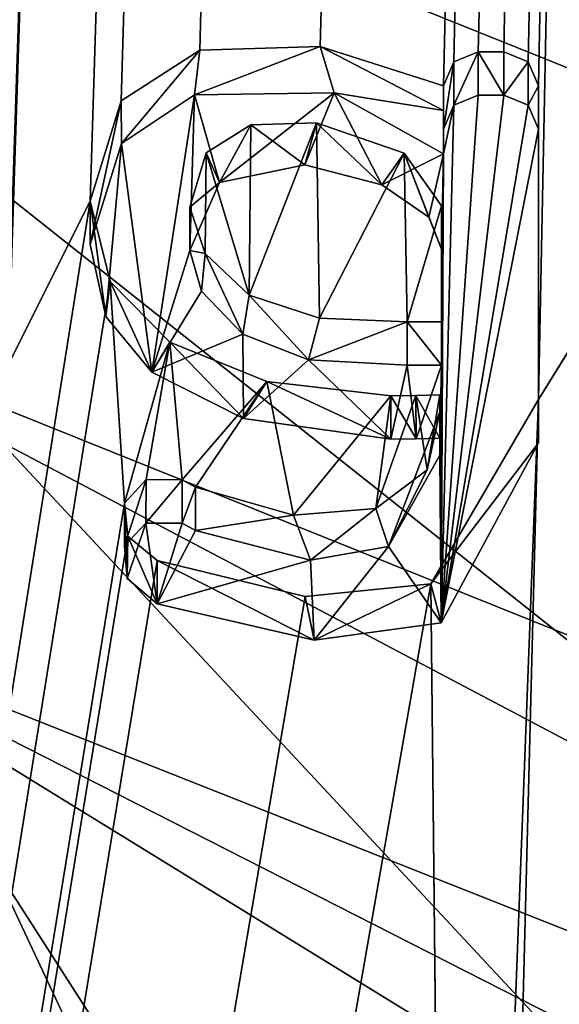
# Model space of a CAD drawing. Units: millimetres. Extents: x -204 to 157, y -519 to 10.
# Drawn here: x -6 to -4, y -371 to -368 of the extents above; entities that cross this region are included whole.
import ezdxf

# ---------------------------------------------------------------- set-up
doc = ezdxf.new("R2010")
doc.units = ezdxf.units.MM
doc.header["$LTSCALE"] = 65.185185
for name, color, linetype in [('1036', 7, 'CONTINUOUS'), ('1037', 7, 'CONTINUOUS'), ('1041', 7, 'CONTINUOUS'), ('1045', 7, 'CONTINUOUS'), ('1047', 7, 'CONTINUOUS'), ('1060', 7, 'CONTINUOUS'), ('1113', 7, 'CONTINUOUS'), ('1126', 7, 'CONTINUOUS'), ('1127', 7, 'CONTINUOUS'), ('1128', 7, 'CONTINUOUS'), ('1129', 7, 'CONTINUOUS'), ('1130', 7, 'CONTINUOUS'), ('1131', 7, 'CONTINUOUS'), ('1132', 7, 'CONTINUOUS'), ('1133', 7, 'CONTINUOUS'), ('1134', 7, 'CONTINUOUS'), ('1135', 7, 'CONTINUOUS'), ('1136', 7, 'CONTINUOUS'), ('1137', 7, 'CONTINUOUS'), ('1138', 7, 'CONTINUOUS'), ('1139', 7, 'CONTINUOUS'), ('1140', 7, 'CONTINUOUS'), ('1141', 7, 'CONTINUOUS'), ('1142', 7, 'CONTINUOUS'), ('1278', 7, 'CONTINUOUS'), ('1279', 7, 'CONTINUOUS'), ('4', 7, 'CONTINUOUS')]:
    doc.layers.add(name, color=color, linetype=linetype)

msp = doc.modelspace()

# ---------------------------------------------------------------- linework, layer by layer
at = {"layer": '1036', "color": 250, "linetype": 'Continuous', "true_color": 0x333333}
for points in [[(0, -373.6704, 1065.6513), (-6.2962, -369.794, 1066.1436), (-7.7708, -370.1154, 1064.7649), (0, -373.6704, 1065.6513)], [(0, -373.6704, 1065.6513), (0, -372.9992, 1066.2338), (-6.2962, -369.794, 1066.1436), (0, -373.6704, 1065.6513)], [(0, -372.9992, 1066.2338), (0, -372.2867, 1066.7651), (-6.2962, -369.794, 1066.1436), (0, -372.9992, 1066.2338)]]:
    msp.add_3dface(points, dxfattribs=at)
at = {"layer": '1037', "color": 250, "linetype": 'Continuous', "true_color": 0x333333}
for points in [[(-6.2962, -369.794, 1066.1436), (0, -372.2867, 1066.7651), (-6.364, -368.9278, 1069.3411), (-6.2962, -369.794, 1066.1436)], [(-6.364, -368.9278, 1069.3411), (0, -372.2867, 1066.7651), (0, -371.4855, 1069.9788), (-6.364, -368.9278, 1069.3411)]]:
    msp.add_3dface(points, dxfattribs=at)
at = {"layer": '1041', "color": 250, "linetype": 'Continuous', "true_color": 0x333333}
for points in [[(-6.364, -368.9278, 1069.3411), (-4.5665, -372.7541, 1071.0912), (-10.6038, -366.7575, 1069.5961), (-6.364, -368.9278, 1069.3411)], [(-6.364, -368.9278, 1069.3411), (0, -371.4855, 1069.9788), (-4.5665, -372.7541, 1071.0912), (-6.364, -368.9278, 1069.3411)]]:
    msp.add_3dface(points, dxfattribs=at)
at = {"layer": '1045', "color": 250, "linetype": 'Continuous', "true_color": 0x333333}
for points in [[(-10.6038, -366.7575, 1069.5961), (-4.5665, -372.7541, 1071.0912), (-8.0955, -366.6485, 1085.6465), (-10.6038, -366.7575, 1069.5961)], [(-4.5665, -372.7541, 1071.0912), (-4.5665, -372.1492, 1073.5169), (-8.0955, -366.6485, 1085.6465), (-4.5665, -372.7541, 1071.0912)], [(-4.5665, -372.1492, 1073.5169), (-2.3321, -372.838, 1073.6887), (-8.0955, -366.6485, 1085.6465), (-4.5665, -372.1492, 1073.5169)], [(0, -373.071, 1073.7468), (0, -369.9019, 1086.4576), (-8.0955, -366.6485, 1085.6465), (0, -373.071, 1073.7468)], [(-2.3321, -372.838, 1073.6887), (0, -373.071, 1073.7468), (-8.0955, -366.6485, 1085.6465), (-2.3321, -372.838, 1073.6887)]]:
    msp.add_3dface(points, dxfattribs=at)
at = {"layer": '1047', "color": 250, "linetype": 'Continuous', "true_color": 0x333333}
for points in [[(0, -369.9019, 1086.4576), (-7.2836, -365.8583, 1085.4494), (-8.0955, -366.6485, 1085.6465), (0, -369.9019, 1086.4576)], [(0, -368.786, 1086.1794), (-7.2836, -365.8583, 1085.4494), (0, -369.9019, 1086.4576), (0, -368.786, 1086.1794)]]:
    msp.add_3dface(points, dxfattribs=at)
at = {"layer": '1060', "color": 250, "linetype": 'Continuous', "true_color": 0x333333}
msp.add_3dface([(0, -373.6704, 1065.6513), (-7.7708, -370.1154, 1064.7649), (-11.2285, -373.5468, 1065.6205), (0, -373.6704, 1065.6513)], dxfattribs=at)
at = {"layer": '1113', "color": 250, "linetype": 'Continuous', "true_color": 0x333333}
for points in [[(-5.2596, -368.5001, 1025.5081), (-5.0554, -368.3643, 1025.4742), (-5.1752, -369.1389, 1025.6673), (-5.2596, -368.5001, 1025.5081)], [(-5.1752, -369.1389, 1025.6673), (-5.0554, -368.3643, 1025.4742), (-5.0689, -368.7985, 1025.5824), (-5.1752, -369.1389, 1025.6673)], [(-5.0689, -368.7985, 1025.5824), (-5.0554, -368.3643, 1025.4742), (-4.9858, -368.6087, 1025.5351), (-5.0689, -368.7985, 1025.5824)], [(-5.0554, -368.3643, 1025.4742), (-4.6663, -368.3585, 1025.4727), (-4.9858, -368.6087, 1025.5351), (-5.0554, -368.3643, 1025.4742)], [(-4.9858, -368.6087, 1025.5351), (-4.6663, -368.3585, 1025.4727), (-4.7482, -368.5596, 1025.5229), (-4.9858, -368.6087, 1025.5351)], [(-4.7482, -368.5596, 1025.5229), (-4.6663, -368.3585, 1025.4727), (-4.5335, -368.6158, 1025.5369), (-4.7482, -368.5596, 1025.5229)], [(-4.6663, -368.3585, 1025.4727), (-4.3609, -368.5287, 1025.5152), (-4.5335, -368.6158, 1025.5369), (-4.6663, -368.3585, 1025.4727)], [(-4.1243, -368.3933, 1025.4814), (-4.3675, -369.8385, 1025.8418), (-4.1929, -368.3657, 1025.4745), (-4.1243, -368.3933, 1025.4814)], [(-4.1929, -368.3657, 1025.4745), (-4.3675, -369.8385, 1025.8418), (-4.2639, -368.3657, 1025.4745), (-4.1929, -368.3657, 1025.4745)], [(-4.2639, -368.3657, 1025.4745), (-4.3675, -369.8385, 1025.8418), (-4.3325, -368.3933, 1025.4814), (-4.2639, -368.3657, 1025.4745)], [(-4.3675, -369.8385, 1025.8418), (-4.3609, -368.5287, 1025.5152), (-4.3325, -368.3933, 1025.4814), (-4.3675, -369.8385, 1025.8418)], [(-4.0959, -368.4598, 1025.498), (-4.3675, -369.8385, 1025.8418), (-4.1243, -368.3933, 1025.4814), (-4.0959, -368.4598, 1025.498)], [(-4.3609, -368.5287, 1025.5152), (-4.3609, -368.4598, 1025.498), (-4.3325, -368.3933, 1025.4814), (-4.3609, -368.5287, 1025.5152)], [(-4.0959, -369.336, 1025.7165), (-4.3675, -369.8385, 1025.8418), (-4.0959, -368.4598, 1025.498), (-4.0959, -369.336, 1025.7165)], [(-5.3469, -368.782, 1025.5783), (-5.2596, -368.5001, 1025.5081), (-5.3034, -368.983, 1025.6284), (-5.3469, -368.782, 1025.5783)], [(-5.3034, -368.983, 1025.6284), (-5.2596, -368.5001, 1025.5081), (-5.1752, -369.1389, 1025.6673), (-5.3034, -368.983, 1025.6284)], [(-4.5335, -368.6158, 1025.5369), (-4.3609, -368.5287, 1025.5152), (-4.4018, -368.7057, 1025.5593), (-4.5335, -368.6158, 1025.5369)], [(-4.4018, -368.7057, 1025.5593), (-4.3609, -368.5287, 1025.5152), (-4.3669, -368.7956, 1025.5817), (-4.4018, -368.7057, 1025.5593)], [(-4.3609, -368.5287, 1025.5152), (-4.3675, -369.8385, 1025.8418), (-4.3669, -369.1187, 1025.6623), (-4.3609, -368.5287, 1025.5152)], [(-4.3609, -368.5287, 1025.5152), (-4.3669, -369.1187, 1025.6623), (-4.3669, -368.7956, 1025.5817), (-4.3609, -368.5287, 1025.5152)], [(-5.0361, -368.9122, 1025.6108), (-5.1752, -369.1389, 1025.6673), (-5.0689, -368.7985, 1025.5824), (-5.0361, -368.9122, 1025.6108)], [(-4.9214, -369.0328, 1025.6409), (-5.1752, -369.1389, 1025.6673), (-5.0361, -368.9122, 1025.6108), (-4.9214, -369.0328, 1025.6409)], [(-4.9194, -369.2681, 1025.6995), (-5.1752, -369.1389, 1025.6673), (-4.9214, -369.0328, 1025.6409), (-4.9194, -369.2681, 1025.6995)], [(-4.7374, -369.104, 1025.6586), (-4.9194, -369.2681, 1025.6995), (-4.9214, -369.0328, 1025.6409), (-4.7374, -369.104, 1025.6586)], [(-4.5079, -369.3253, 1025.7138), (-4.9194, -369.2681, 1025.6995), (-4.7374, -369.104, 1025.6586), (-4.5079, -369.3253, 1025.7138)], [(-4.4619, -369.1187, 1025.6623), (-4.5079, -369.3253, 1025.7138), (-4.7374, -369.104, 1025.6586), (-4.4619, -369.1187, 1025.6623)], [(-4.4372, -369.3249, 1025.7137), (-4.5079, -369.3253, 1025.7138), (-4.4619, -369.1187, 1025.6623), (-4.4372, -369.3249, 1025.7137)], [(-4.3669, -369.1187, 1025.6623), (-4.4372, -369.3249, 1025.7137), (-4.4619, -369.1187, 1025.6623), (-4.3669, -369.1187, 1025.6623)], [(-4.3709, -369.3224, 1025.7131), (-4.4372, -369.3249, 1025.7137), (-4.3669, -369.1187, 1025.6623), (-4.3709, -369.3224, 1025.7131)], [(-4.3709, -369.37, 1025.7249), (-4.3709, -369.3224, 1025.7131), (-4.3669, -369.1187, 1025.6623), (-4.3709, -369.37, 1025.7249)], [(-4.3675, -369.8385, 1025.8418), (-4.3709, -369.37, 1025.7249), (-4.3669, -369.1187, 1025.6623), (-4.3675, -369.8385, 1025.8418)], [(-4.5149, -369.625, 1025.7885), (-4.3709, -369.37, 1025.7249), (-4.3675, -369.8385, 1025.8418), (-4.5149, -369.625, 1025.7885)], [(-5.251, -369.6235, 1025.7881), (-5.1913, -369.5598, 1025.7723), (-5.244, -369.7145, 1025.8108), (-5.251, -369.6235, 1025.7881)], [(-5.244, -369.7145, 1025.8108), (-5.1913, -369.5598, 1025.7723), (-5.1599, -369.7853, 1025.8285), (-5.244, -369.7145, 1025.8108)], [(-5.1913, -369.5598, 1025.7723), (-5.0899, -369.5602, 1025.7724), (-5.1599, -369.7853, 1025.8285), (-5.1913, -369.5598, 1025.7723)], [(-5.0899, -369.5602, 1025.7724), (-5.0529, -369.5805, 1025.7774), (-5.1599, -369.7853, 1025.8285), (-5.0899, -369.5602, 1025.7724)], [(-5.0529, -369.5805, 1025.7774), (-4.7318, -369.6636, 1025.7982), (-5.1599, -369.7853, 1025.8285), (-5.0529, -369.5805, 1025.7774)], [(-4.7318, -369.6636, 1025.7982), (-4.5149, -369.625, 1025.7885), (-4.7217, -369.8869, 1025.8538), (-4.7318, -369.6636, 1025.7982)], [(-4.7217, -369.8869, 1025.8538), (-4.5149, -369.625, 1025.7885), (-4.3675, -369.8385, 1025.8418), (-4.7217, -369.8869, 1025.8538)], [(-5.1599, -369.7853, 1025.8285), (-4.7318, -369.6636, 1025.7982), (-4.7217, -369.8869, 1025.8538), (-5.1599, -369.7853, 1025.8285)]]:
    msp.add_3dface(points, dxfattribs=at)
at = {"layer": '1126', "color": 250, "linetype": 'Continuous', "true_color": 0x333333}
for points in [[(-4.3609, -368.4078, 1026.0003), (-4.3609, -368.3389, 1025.9832), (-4.3609, -368.4598, 1025.498), (-4.3609, -368.4078, 1026.0003)], [(-4.3609, -368.4078, 1026.0003), (-4.3609, -368.4598, 1025.498), (-4.3609, -368.5287, 1025.5152), (-4.3609, -368.4078, 1026.0003)]]:
    msp.add_3dface(points, dxfattribs=at)
at = {"layer": '1127', "color": 250, "linetype": 'Continuous', "true_color": 0x333333}
for points in [[(-4.3324, -368.2724, 1025.9666), (-4.2639, -368.2448, 1025.9597), (-4.3325, -368.3933, 1025.4814), (-4.3324, -368.2724, 1025.9666)], [(-4.2639, -368.2448, 1025.9597), (-4.2639, -368.3657, 1025.4745), (-4.3325, -368.3933, 1025.4814), (-4.2639, -368.2448, 1025.9597)], [(-4.3609, -368.3389, 1025.9832), (-4.3324, -368.2724, 1025.9666), (-4.3609, -368.4598, 1025.498), (-4.3609, -368.3389, 1025.9832)], [(-4.3609, -368.4598, 1025.498), (-4.3324, -368.2724, 1025.9666), (-4.3325, -368.3933, 1025.4814), (-4.3609, -368.4598, 1025.498)]]:
    msp.add_3dface(points, dxfattribs=at)
at = {"layer": '1128', "color": 250, "linetype": 'Continuous', "true_color": 0x333333}
for points in [[(-4.2639, -368.2448, 1025.9597), (-4.1929, -368.2448, 1025.9597), (-4.1929, -368.3657, 1025.4745), (-4.2639, -368.2448, 1025.9597)], [(-4.2639, -368.2448, 1025.9597), (-4.1929, -368.3657, 1025.4745), (-4.2639, -368.3657, 1025.4745), (-4.2639, -368.2448, 1025.9597)]]:
    msp.add_3dface(points, dxfattribs=at)
at = {"layer": '1129', "color": 250, "linetype": 'Continuous', "true_color": 0x333333}
for points in [[(-4.1929, -368.2448, 1025.9597), (-4.1245, -368.2724, 1025.9666), (-4.1929, -368.3657, 1025.4745), (-4.1929, -368.2448, 1025.9597)], [(-4.1245, -368.2724, 1025.9666), (-4.1243, -368.3933, 1025.4814), (-4.1929, -368.3657, 1025.4745), (-4.1245, -368.2724, 1025.9666)], [(-4.1245, -368.2724, 1025.9666), (-4.0959, -368.3389, 1025.9832), (-4.1243, -368.3933, 1025.4814), (-4.1245, -368.2724, 1025.9666)], [(-4.0959, -368.3389, 1025.9832), (-4.0959, -368.4598, 1025.498), (-4.1243, -368.3933, 1025.4814), (-4.0959, -368.3389, 1025.9832)]]:
    msp.add_3dface(points, dxfattribs=at)
at = {"layer": '1130', "color": 250, "linetype": 'Continuous', "true_color": 0x333333}
for points in [[(-4.0959, -368.3389, 1025.9832), (-4.0959, -369.2151, 1026.2016), (-4.0959, -368.4598, 1025.498), (-4.0959, -368.3389, 1025.9832)], [(-4.0959, -369.2151, 1026.2016), (-4.0959, -369.336, 1025.7165), (-4.0959, -368.4598, 1025.498), (-4.0959, -369.2151, 1026.2016)]]:
    msp.add_3dface(points, dxfattribs=at)
at = {"layer": '1131', "color": 250, "linetype": 'Continuous', "true_color": 0x333333}
for points in [[(-4.0959, -369.2151, 1026.2016), (-4.3961, -369.7296, 1026.3299), (-4.0959, -369.336, 1025.7165), (-4.0959, -369.2151, 1026.2016)], [(-4.3961, -369.7296, 1026.3299), (-4.3675, -369.8385, 1025.8418), (-4.0959, -369.336, 1025.7165), (-4.3961, -369.7296, 1026.3299)], [(-4.7466, -369.7649, 1026.3387), (-5.1599, -369.6643, 1026.3136), (-4.7217, -369.8869, 1025.8538), (-4.7466, -369.7649, 1026.3387)], [(-5.1599, -369.6643, 1026.3136), (-5.1599, -369.7853, 1025.8285), (-4.7217, -369.8869, 1025.8538), (-5.1599, -369.6643, 1026.3136)], [(-4.3961, -369.7296, 1026.3299), (-4.7466, -369.7649, 1026.3387), (-4.7217, -369.8869, 1025.8538), (-4.3961, -369.7296, 1026.3299)], [(-4.3961, -369.7296, 1026.3299), (-4.7217, -369.8869, 1025.8538), (-4.3675, -369.8385, 1025.8418), (-4.3961, -369.7296, 1026.3299)]]:
    msp.add_3dface(points, dxfattribs=at)
at = {"layer": '1132', "color": 250, "linetype": 'Continuous', "true_color": 0x333333}
for points in [[(-5.2513, -369.5045, 1026.2738), (-5.1904, -369.4385, 1026.2573), (-5.251, -369.6235, 1025.7881), (-5.2513, -369.5045, 1026.2738)], [(-5.1904, -369.4385, 1026.2573), (-5.1913, -369.5598, 1025.7723), (-5.251, -369.6235, 1025.7881), (-5.1904, -369.4385, 1026.2573)], [(-5.1904, -369.4385, 1026.2573), (-5.0899, -369.4392, 1026.2575), (-5.1913, -369.5598, 1025.7723), (-5.1904, -369.4385, 1026.2573)], [(-5.0899, -369.4392, 1026.2575), (-5.0899, -369.5602, 1025.7724), (-5.1913, -369.5598, 1025.7723), (-5.0899, -369.4392, 1026.2575)], [(-5.242, -369.5966, 1026.2968), (-5.2513, -369.5045, 1026.2738), (-5.244, -369.7145, 1025.8108), (-5.242, -369.5966, 1026.2968)], [(-5.2513, -369.5045, 1026.2738), (-5.251, -369.6235, 1025.7881), (-5.244, -369.7145, 1025.8108), (-5.2513, -369.5045, 1026.2738)], [(-5.242, -369.5966, 1026.2968), (-5.244, -369.7145, 1025.8108), (-5.1599, -369.7853, 1025.8285), (-5.242, -369.5966, 1026.2968)], [(-5.1599, -369.6643, 1026.3136), (-5.242, -369.5966, 1026.2968), (-5.1599, -369.7853, 1025.8285), (-5.1599, -369.6643, 1026.3136)]]:
    msp.add_3dface(points, dxfattribs=at)
at = {"layer": '1133', "color": 250, "linetype": 'Continuous', "true_color": 0x333333}
for points in [[(-5.0899, -369.4392, 1026.2575), (-5.0529, -369.4596, 1026.2626), (-5.0899, -369.5602, 1025.7724), (-5.0899, -369.4392, 1026.2575)], [(-5.0529, -369.4596, 1026.2626), (-5.0529, -369.5805, 1025.7774), (-5.0899, -369.5602, 1025.7724), (-5.0529, -369.4596, 1026.2626)]]:
    msp.add_3dface(points, dxfattribs=at)
at = {"layer": '1134', "color": 250, "linetype": 'Continuous', "true_color": 0x333333}
for points in [[(-4.4063, -369.4111, 1026.2505), (-4.3709, -369.249, 1026.2101), (-4.5149, -369.625, 1025.7885), (-4.4063, -369.4111, 1026.2505)], [(-4.3709, -369.249, 1026.2101), (-4.3709, -369.37, 1025.7249), (-4.5149, -369.625, 1025.7885), (-4.3709, -369.249, 1026.2101)], [(-4.5497, -369.519, 1026.2774), (-4.4063, -369.4111, 1026.2505), (-4.5149, -369.625, 1025.7885), (-4.5497, -369.519, 1026.2774)], [(-5.0529, -369.4596, 1026.2626), (-4.7797, -369.538, 1026.2821), (-5.0529, -369.5805, 1025.7774), (-5.0529, -369.4596, 1026.2626)], [(-4.7797, -369.538, 1026.2821), (-4.5497, -369.519, 1026.2774), (-4.7318, -369.6636, 1025.7982), (-4.7797, -369.538, 1026.2821)], [(-4.5497, -369.519, 1026.2774), (-4.5149, -369.625, 1025.7885), (-4.7318, -369.6636, 1025.7982), (-4.5497, -369.519, 1026.2774)], [(-4.7797, -369.538, 1026.2821), (-4.7318, -369.6636, 1025.7982), (-5.0529, -369.5805, 1025.7774), (-4.7797, -369.538, 1026.2821)]]:
    msp.add_3dface(points, dxfattribs=at)
at = {"layer": '1135', "color": 250, "linetype": 'Continuous', "true_color": 0x333333}
for points in [[(-4.3709, -369.249, 1026.2101), (-4.3709, -369.2015, 1026.1982), (-4.3709, -369.3224, 1025.7131), (-4.3709, -369.249, 1026.2101)], [(-4.3709, -369.249, 1026.2101), (-4.3709, -369.3224, 1025.7131), (-4.3709, -369.37, 1025.7249), (-4.3709, -369.249, 1026.2101)]]:
    msp.add_3dface(points, dxfattribs=at)
at = {"layer": '1136', "color": 250, "linetype": 'Continuous', "true_color": 0x333333}
for points in [[(-4.3709, -369.2015, 1026.1982), (-4.4384, -369.204, 1026.1989), (-4.3709, -369.3224, 1025.7131), (-4.3709, -369.2015, 1026.1982)], [(-4.4384, -369.204, 1026.1989), (-4.5079, -369.2044, 1026.199), (-4.4372, -369.3249, 1025.7137), (-4.4384, -369.204, 1026.1989)], [(-4.5079, -369.2044, 1026.199), (-4.5079, -369.3253, 1025.7138), (-4.4372, -369.3249, 1025.7137), (-4.5079, -369.2044, 1026.199)], [(-4.4384, -369.204, 1026.1989), (-4.4372, -369.3249, 1025.7137), (-4.3709, -369.3224, 1025.7131), (-4.4384, -369.204, 1026.1989)]]:
    msp.add_3dface(points, dxfattribs=at)
at = {"layer": '1137', "color": 250, "linetype": 'Continuous', "true_color": 0x333333}
for points in [[(-5.2915, -368.8851, 1026.1193), (-5.3469, -368.661, 1026.0635), (-5.3034, -368.983, 1025.6284), (-5.2915, -368.8851, 1026.1193)], [(-5.3469, -368.661, 1026.0635), (-5.3469, -368.782, 1025.5783), (-5.3034, -368.983, 1025.6284), (-5.3469, -368.661, 1026.0635)], [(-5.2915, -368.8851, 1026.1193), (-5.3034, -368.983, 1025.6284), (-5.1752, -369.1389, 1025.6673), (-5.2915, -368.8851, 1026.1193)], [(-5.1247, -369.0544, 1026.1616), (-5.2915, -368.8851, 1026.1193), (-5.1752, -369.1389, 1025.6673), (-5.1247, -369.0544, 1026.1616)], [(-5.1247, -369.0544, 1026.1616), (-5.1752, -369.1389, 1025.6673), (-4.9194, -369.2681, 1025.6995), (-5.1247, -369.0544, 1026.1616)], [(-4.854, -369.1643, 1026.189), (-5.1247, -369.0544, 1026.1616), (-4.9194, -369.2681, 1025.6995), (-4.854, -369.1643, 1026.189)], [(-4.854, -369.1643, 1026.189), (-4.9194, -369.2681, 1025.6995), (-4.5079, -369.3253, 1025.7138), (-4.854, -369.1643, 1026.189)], [(-4.5079, -369.2044, 1026.199), (-4.854, -369.1643, 1026.189), (-4.5079, -369.3253, 1025.7138), (-4.5079, -369.2044, 1026.199)]]:
    msp.add_3dface(points, dxfattribs=at)
at = {"layer": '1138', "color": 250, "linetype": 'Continuous', "true_color": 0x333333}
for points in [[(-5.2609, -368.3808, 1025.9936), (-5.0414, -368.2395, 1025.9584), (-5.2596, -368.5001, 1025.5081), (-5.2609, -368.3808, 1025.9936)], [(-5.0414, -368.2395, 1025.9584), (-5.0554, -368.3643, 1025.4742), (-5.2596, -368.5001, 1025.5081), (-5.0414, -368.2395, 1025.9584)], [(-5.0414, -368.2395, 1025.9584), (-4.705, -368.2297, 1025.9559), (-5.0554, -368.3643, 1025.4742), (-5.0414, -368.2395, 1025.9584)], [(-4.705, -368.2297, 1025.9559), (-4.6663, -368.3585, 1025.4727), (-5.0554, -368.3643, 1025.4742), (-4.705, -368.2297, 1025.9559)], [(-4.705, -368.2297, 1025.9559), (-4.3609, -368.4078, 1026.0003), (-4.6663, -368.3585, 1025.4727), (-4.705, -368.2297, 1025.9559)], [(-4.3609, -368.4078, 1026.0003), (-4.3609, -368.5287, 1025.5152), (-4.6663, -368.3585, 1025.4727), (-4.3609, -368.4078, 1026.0003)], [(-5.3469, -368.661, 1026.0635), (-5.2609, -368.3808, 1025.9936), (-5.3469, -368.782, 1025.5783), (-5.3469, -368.661, 1026.0635)], [(-5.2609, -368.3808, 1025.9936), (-5.2596, -368.5001, 1025.5081), (-5.3469, -368.782, 1025.5783), (-5.2609, -368.3808, 1025.9936)]]:
    msp.add_3dface(points, dxfattribs=at)
at = {"layer": '1139', "color": 250, "linetype": 'Continuous', "true_color": 0x333333}
for points in [[(-4.4619, -368.9977, 1026.1474), (-4.3669, -368.9977, 1026.1474), (-4.3669, -369.1187, 1025.6623), (-4.4619, -368.9977, 1026.1474)], [(-4.4619, -368.9977, 1026.1474), (-4.3669, -369.1187, 1025.6623), (-4.4619, -369.1187, 1025.6623), (-4.4619, -368.9977, 1026.1474)]]:
    msp.add_3dface(points, dxfattribs=at)
at = {"layer": '1140', "color": 250, "linetype": 'Continuous', "true_color": 0x333333}
for points in [[(-4.3669, -368.9977, 1026.1474), (-4.3669, -368.6746, 1026.0669), (-4.3669, -368.7956, 1025.5817), (-4.3669, -368.9977, 1026.1474)], [(-4.3669, -369.1187, 1025.6623), (-4.3669, -368.9977, 1026.1474), (-4.3669, -368.7956, 1025.5817), (-4.3669, -369.1187, 1025.6623)]]:
    msp.add_3dface(points, dxfattribs=at)
at = {"layer": '1141', "color": 250, "linetype": 'Continuous', "true_color": 0x333333}
for points in [[(-4.8988, -368.4484, 1026.0105), (-5.023, -368.5264, 1026.0299), (-4.9858, -368.6087, 1025.5351), (-4.8988, -368.4484, 1026.0105)], [(-4.8988, -368.4484, 1026.0105), (-4.9858, -368.6087, 1025.5351), (-4.7482, -368.5596, 1025.5229), (-4.8988, -368.4484, 1026.0105)], [(-4.7156, -368.4425, 1026.009), (-4.8988, -368.4484, 1026.0105), (-4.7482, -368.5596, 1025.5229), (-4.7156, -368.4425, 1026.009)], [(-4.7156, -368.4425, 1026.009), (-4.7482, -368.5596, 1025.5229), (-4.5335, -368.6158, 1025.5369), (-4.7156, -368.4425, 1026.009)], [(-4.4707, -368.5274, 1026.0302), (-4.7156, -368.4425, 1026.009), (-4.5335, -368.6158, 1025.5369), (-4.4707, -368.5274, 1026.0302)], [(-5.023, -368.5264, 1026.0299), (-5.0689, -368.6775, 1026.0676), (-4.9858, -368.6087, 1025.5351), (-5.023, -368.5264, 1026.0299)], [(-4.4707, -368.5274, 1026.0302), (-4.5335, -368.6158, 1025.5369), (-4.4018, -368.7057, 1025.5593), (-4.4707, -368.5274, 1026.0302)], [(-4.3669, -368.6746, 1026.0669), (-4.4707, -368.5274, 1026.0302), (-4.3669, -368.7956, 1025.5817), (-4.3669, -368.6746, 1026.0669)], [(-4.4707, -368.5274, 1026.0302), (-4.4018, -368.7057, 1025.5593), (-4.3669, -368.7956, 1025.5817), (-4.4707, -368.5274, 1026.0302)], [(-5.0689, -368.6775, 1026.0676), (-5.0689, -368.7985, 1025.5824), (-4.9858, -368.6087, 1025.5351), (-5.0689, -368.6775, 1026.0676)]]:
    msp.add_3dface(points, dxfattribs=at)
at = {"layer": '1142', "color": 250, "linetype": 'Continuous', "true_color": 0x333333}
for points in [[(-5.0689, -368.6775, 1026.0676), (-5.0261, -368.8076, 1026.1), (-5.0689, -368.7985, 1025.5824), (-5.0689, -368.6775, 1026.0676)], [(-5.0261, -368.8076, 1026.1), (-5.0361, -368.9122, 1025.6108), (-5.0689, -368.7985, 1025.5824), (-5.0261, -368.8076, 1026.1)], [(-5.0261, -368.8076, 1026.1), (-4.9214, -369.0328, 1025.6409), (-5.0361, -368.9122, 1025.6108), (-5.0261, -368.8076, 1026.1)], [(-5.0261, -368.8076, 1026.1), (-4.9031, -368.9235, 1026.1289), (-4.9214, -369.0328, 1025.6409), (-5.0261, -368.8076, 1026.1)], [(-4.9031, -368.9235, 1026.1289), (-4.7374, -369.104, 1025.6586), (-4.9214, -369.0328, 1025.6409), (-4.9031, -368.9235, 1026.1289)], [(-4.9031, -368.9235, 1026.1289), (-4.7067, -368.9876, 1026.1449), (-4.7374, -369.104, 1025.6586), (-4.9031, -368.9235, 1026.1289)], [(-4.7067, -368.9876, 1026.1449), (-4.4619, -368.9977, 1026.1474), (-4.7374, -369.104, 1025.6586), (-4.7067, -368.9876, 1026.1449)], [(-4.4619, -368.9977, 1026.1474), (-4.4619, -369.1187, 1025.6623), (-4.7374, -369.104, 1025.6586), (-4.4619, -368.9977, 1026.1474)]]:
    msp.add_3dface(points, dxfattribs=at)
at = {"layer": '1278', "color": 250, "linetype": 'Continuous', "true_color": 0x333333}
for points in [[(-14.7049, -376.9822, 1036.7953), (-65.6464, -238.5964, 1002.2919), (0, -517.6696, 1071.8726), (-14.7049, -376.9822, 1036.7953)], [(-65.6464, -238.5964, 1002.2919), (-65.6464, -503.1314, 1068.2479), (0, -517.6696, 1071.8726), (-65.6464, -238.5964, 1002.2919)]]:
    msp.add_3dface(points, dxfattribs=at)
at = {"layer": '1279', "linetype": 'Continuous'}
for points in [[(0, -227.0606, 990.7585), (-1.75, -251.318, 996.8066), (-12.9725, -381.1438, 1029.1758), (0, -227.0606, 990.7585)], [(0, -227.0606, 990.7585), (-12.9725, -381.1438, 1029.1758), (-12.9725, -364.6482, 1025.063), (0, -227.0606, 990.7585)], [(-1.75, -251.318, 996.8066), (-9.2499, -368.3389, 1025.9832), (-12.9725, -381.1438, 1029.1758), (-1.75, -251.318, 996.8066)], [(-9.2214, -368.2724, 1025.9666), (-9.2499, -368.3389, 1025.9832), (-1.75, -251.318, 996.8066), (-9.2214, -368.2724, 1025.9666)], [(-9.1529, -368.2448, 1025.9597), (-9.2214, -368.2724, 1025.9666), (-1.75, -251.318, 996.8066), (-9.1529, -368.2448, 1025.9597)], [(-9.0599, -368.2448, 1025.9597), (-9.1529, -368.2448, 1025.9597), (-1.75, -251.318, 996.8066), (-9.0599, -368.2448, 1025.9597)], [(-8.9915, -368.2724, 1025.9666), (-9.0599, -368.2448, 1025.9597), (-1.75, -251.318, 996.8066), (-8.9915, -368.2724, 1025.9666)], [(-8.9629, -368.3389, 1025.9832), (-8.9915, -368.2724, 1025.9666), (-1.75, -251.318, 996.8066), (-8.9629, -368.3389, 1025.9832)], [(-8.5704, -368.6892, 1026.0705), (-8.9629, -370.23, 1026.4547), (-1.75, -251.318, 996.8066), (-8.5704, -368.6892, 1026.0705)], [(-8.9629, -370.23, 1026.4547), (-8.9629, -368.3389, 1025.9832), (-1.75, -251.318, 996.8066), (-8.9629, -370.23, 1026.4547)], [(-7.9549, -368.1972, 1025.9478), (-8.5704, -368.6892, 1026.0705), (-1.75, -251.318, 996.8066), (-7.9549, -368.1972, 1025.9478)], [(-7.7239, -368.2443, 1025.9596), (-7.9549, -368.1972, 1025.9478), (-1.75, -251.318, 996.8066), (-7.7239, -368.2443, 1025.9596)], [(-7.5229, -368.3389, 1025.9832), (-7.7239, -368.2443, 1025.9596), (-1.75, -251.318, 996.8066), (-7.5229, -368.3389, 1025.9832)], [(-7.4944, -368.2724, 1025.9666), (-7.5229, -368.3389, 1025.9832), (-1.75, -251.318, 996.8066), (-7.4944, -368.2724, 1025.9666)], [(-7.4259, -368.2448, 1025.9597), (-7.4944, -368.2724, 1025.9666), (-1.75, -251.318, 996.8066), (-7.4259, -368.2448, 1025.9597)], [(-7.3489, -368.2448, 1025.9597), (-7.4259, -368.2448, 1025.9597), (-1.75, -251.318, 996.8066), (-7.3489, -368.2448, 1025.9597)], [(-7.2805, -368.2724, 1025.9666), (-7.3489, -368.2448, 1025.9597), (-1.75, -251.318, 996.8066), (-7.2805, -368.2724, 1025.9666)], [(-7.2519, -368.3389, 1025.9832), (-7.2805, -368.2724, 1025.9666), (-1.75, -251.318, 996.8066), (-7.2519, -368.3389, 1025.9832)], [(-7.2519, -370.3552, 1026.4859), (-7.2519, -368.3389, 1025.9832), (-1.75, -251.318, 996.8066), (-7.2519, -370.3552, 1026.4859)], [(-6.9059, -369.0026, 1026.1486), (-7.2519, -370.3552, 1026.4859), (-1.75, -251.318, 996.8066), (-6.9059, -369.0026, 1026.1486)], [(-6.5754, -368.3006, 1025.9736), (-6.9059, -369.0026, 1026.1486), (-1.75, -251.318, 996.8066), (-6.5754, -368.3006, 1025.9736)], [(-6.1335, -368.1979, 1025.948), (-6.5754, -368.3006, 1025.9736), (-1.75, -251.318, 996.8066), (-6.1335, -368.1979, 1025.948)], [(-5.6829, -368.3253, 1025.9798), (-6.1335, -368.1979, 1025.948), (-1.75, -251.318, 996.8066), (-5.6829, -368.3253, 1025.9798)], [(-5.6239, -368.3864, 1025.995), (-5.6829, -368.3253, 1025.9798), (-1.75, -251.318, 996.8066), (-5.6239, -368.3864, 1025.995)], [(-5.614, -368.4613, 1026.0137), (-5.6239, -368.3864, 1025.995), (-1.75, -251.318, 996.8066), (-5.614, -368.4613, 1026.0137)], [(-5.6033, -368.966, 1026.1395), (-5.614, -368.4613, 1026.0137), (-1.75, -251.318, 996.8066), (-5.6033, -368.966, 1026.1395)], [(-5.5759, -369.0297, 1026.1554), (-5.6033, -368.966, 1026.1395), (-1.75, -251.318, 996.8066), (-5.5759, -369.0297, 1026.1554)], [(-5.3469, -368.661, 1026.0635), (-5.5759, -369.118, 1026.1774), (-1.75, -251.318, 996.8066), (-5.3469, -368.661, 1026.0635)], [(-5.5759, -369.118, 1026.1774), (-5.5759, -369.0297, 1026.1554), (-1.75, -251.318, 996.8066), (-5.5759, -369.118, 1026.1774)], [(-5.2609, -368.3808, 1025.9936), (-5.3469, -368.661, 1026.0635), (-1.75, -251.318, 996.8066), (-5.2609, -368.3808, 1025.9936)], [(-5.0414, -368.2395, 1025.9584), (-5.2609, -368.3808, 1025.9936), (-1.75, -251.318, 996.8066), (-5.0414, -368.2395, 1025.9584)], [(-4.705, -368.2297, 1025.9559), (-5.0414, -368.2395, 1025.9584), (-1.75, -251.318, 996.8066), (-4.705, -368.2297, 1025.9559)], [(-4.3609, -368.3389, 1025.9832), (-4.705, -368.2297, 1025.9559), (-1.75, -251.318, 996.8066), (-4.3609, -368.3389, 1025.9832)], [(-4.3324, -368.2724, 1025.9666), (-4.3609, -368.3389, 1025.9832), (-1.75, -251.318, 996.8066), (-4.3324, -368.2724, 1025.9666)], [(-4.2639, -368.2448, 1025.9597), (-4.3324, -368.2724, 1025.9666), (-1.75, -251.318, 996.8066), (-4.2639, -368.2448, 1025.9597)], [(-4.1929, -368.2448, 1025.9597), (-4.2639, -368.2448, 1025.9597), (-1.75, -251.318, 996.8066), (-4.1929, -368.2448, 1025.9597)], [(-4.1245, -368.2724, 1025.9666), (-4.1929, -368.2448, 1025.9597), (-1.75, -251.318, 996.8066), (-4.1245, -368.2724, 1025.9666)], [(-4.0959, -368.3389, 1025.9832), (-4.1245, -368.2724, 1025.9666), (-1.75, -251.318, 996.8066), (-4.0959, -368.3389, 1025.9832)], [(-4.0959, -369.2151, 1026.2016), (-4.0959, -368.3389, 1025.9832), (-1.75, -251.318, 996.8066), (-4.0959, -369.2151, 1026.2016)], [(-3.7119, -368.5931, 1026.0465), (-4.0959, -369.2151, 1026.2016), (-1.75, -251.318, 996.8066), (-3.7119, -368.5931, 1026.0465)], [(-4.3609, -368.3389, 1025.9832), (-4.3609, -368.4078, 1026.0003), (-4.705, -368.2297, 1025.9559), (-4.3609, -368.3389, 1025.9832)], [(-5.023, -368.5264, 1026.0299), (-4.8988, -368.4484, 1026.0105), (-4.9031, -368.9235, 1026.1289), (-5.023, -368.5264, 1026.0299)], [(-4.8988, -368.4484, 1026.0105), (-4.7156, -368.4425, 1026.009), (-4.9031, -368.9235, 1026.1289), (-4.8988, -368.4484, 1026.0105)], [(-4.9031, -368.9235, 1026.1289), (-4.7156, -368.4425, 1026.009), (-4.7067, -368.9876, 1026.1449), (-4.9031, -368.9235, 1026.1289)], [(-4.7156, -368.4425, 1026.009), (-4.4707, -368.5274, 1026.0302), (-4.7067, -368.9876, 1026.1449), (-4.7156, -368.4425, 1026.009)], [(-5.0689, -368.6775, 1026.0676), (-5.023, -368.5264, 1026.0299), (-5.0261, -368.8076, 1026.1), (-5.0689, -368.6775, 1026.0676)], [(-5.0261, -368.8076, 1026.1), (-5.023, -368.5264, 1026.0299), (-4.9031, -368.9235, 1026.1289), (-5.0261, -368.8076, 1026.1)], [(-4.4707, -368.5274, 1026.0302), (-4.4619, -368.9977, 1026.1474), (-4.7067, -368.9876, 1026.1449), (-4.4707, -368.5274, 1026.0302)], [(-4.3669, -368.6746, 1026.0669), (-4.4619, -368.9977, 1026.1474), (-4.4707, -368.5274, 1026.0302), (-4.3669, -368.6746, 1026.0669)], [(-4.0959, -369.2151, 1026.2016), (-3.7119, -368.5931, 1026.0465), (-4.2094, -373.6504, 1027.3075), (-4.0959, -369.2151, 1026.2016)], [(-3.7119, -368.5931, 1026.0465), (-3.7119, -370.3552, 1026.4859), (-4.2094, -373.6504, 1027.3075), (-3.7119, -368.5931, 1026.0465)], [(-5.3469, -368.661, 1026.0635), (-5.2915, -368.8851, 1026.1193), (-16.7246, -440.0197, 1043.8552), (-5.3469, -368.661, 1026.0635)], [(-5.5759, -369.118, 1026.1774), (-5.3469, -368.661, 1026.0635), (-16.7246, -440.0197, 1043.8552), (-5.5759, -369.118, 1026.1774)], [(-4.3669, -368.9977, 1026.1474), (-4.4619, -368.9977, 1026.1474), (-4.3669, -368.6746, 1026.0669), (-4.3669, -368.9977, 1026.1474)], [(-5.2915, -368.8851, 1026.1193), (-5.2513, -369.5045, 1026.2738), (-16.7246, -440.0197, 1043.8552), (-5.2915, -368.8851, 1026.1193)], [(-5.1247, -369.0544, 1026.1616), (-5.2513, -369.5045, 1026.2738), (-5.2915, -368.8851, 1026.1193), (-5.1247, -369.0544, 1026.1616)], [(-5.1904, -369.4385, 1026.2573), (-5.2513, -369.5045, 1026.2738), (-5.1247, -369.0544, 1026.1616), (-5.1904, -369.4385, 1026.2573)], [(-5.0899, -369.4392, 1026.2575), (-5.1904, -369.4385, 1026.2573), (-5.1247, -369.0544, 1026.1616), (-5.0899, -369.4392, 1026.2575)], [(-4.854, -369.1643, 1026.189), (-5.0899, -369.4392, 1026.2575), (-5.1247, -369.0544, 1026.1616), (-4.854, -369.1643, 1026.189)], [(-5.0529, -369.4596, 1026.2626), (-5.0899, -369.4392, 1026.2575), (-4.854, -369.1643, 1026.189), (-5.0529, -369.4596, 1026.2626)], [(-4.7797, -369.538, 1026.2821), (-5.0529, -369.4596, 1026.2626), (-4.854, -369.1643, 1026.189), (-4.7797, -369.538, 1026.2821)], [(-4.5079, -369.2044, 1026.199), (-4.7797, -369.538, 1026.2821), (-4.854, -369.1643, 1026.189), (-4.5079, -369.2044, 1026.199)], [(-4.3709, -369.2015, 1026.1982), (-4.4063, -369.4111, 1026.2505), (-4.4384, -369.204, 1026.1989), (-4.3709, -369.2015, 1026.1982)], [(-4.3709, -369.249, 1026.2101), (-4.4063, -369.4111, 1026.2505), (-4.3709, -369.2015, 1026.1982), (-4.3709, -369.249, 1026.2101)], [(-4.5497, -369.519, 1026.2774), (-4.7797, -369.538, 1026.2821), (-4.5079, -369.2044, 1026.199), (-4.5497, -369.519, 1026.2774)], [(-4.4063, -369.4111, 1026.2505), (-4.5497, -369.519, 1026.2774), (-4.4384, -369.204, 1026.1989), (-4.4063, -369.4111, 1026.2505)], [(-4.4384, -369.204, 1026.1989), (-4.5497, -369.519, 1026.2774), (-4.5079, -369.2044, 1026.199), (-4.4384, -369.204, 1026.1989)], [(-4.3961, -369.7296, 1026.3299), (-4.0959, -369.2151, 1026.2016), (-4.3361, -375.492, 1027.7666), (-4.3961, -369.7296, 1026.3299)], [(-4.3361, -375.492, 1027.7666), (-4.0959, -369.2151, 1026.2016), (-4.2094, -373.6504, 1027.3075), (-4.3361, -375.492, 1027.7666)], [(-5.2513, -369.5045, 1026.2738), (-5.242, -369.5966, 1026.2968), (-16.7246, -440.0197, 1043.8552), (-5.2513, -369.5045, 1026.2738)], [(-5.242, -369.5966, 1026.2968), (-5.1599, -369.6643, 1026.3136), (-16.7246, -440.0197, 1043.8552), (-5.242, -369.5966, 1026.2968)], [(-5.1599, -369.6643, 1026.3136), (-4.7466, -369.7649, 1026.3387), (-16.7246, -440.0197, 1043.8552), (-5.1599, -369.6643, 1026.3136)], [(-4.7466, -369.7649, 1026.3387), (-4.3961, -369.7296, 1026.3299), (-16.7246, -440.0197, 1043.8552), (-4.7466, -369.7649, 1026.3387)], [(-4.3961, -369.7296, 1026.3299), (-4.3361, -375.492, 1027.7666), (-16.7246, -440.0197, 1043.8552), (-4.3961, -369.7296, 1026.3299)], [(-3.5729, -370.4899, 1026.5195), (-3.4339, -370.3552, 1026.4859), (-4.2094, -373.6504, 1027.3075), (-3.5729, -370.4899, 1026.5195)], [(-4.2094, -373.6504, 1027.3075), (-3.4339, -370.3552, 1026.4859), (-2.9532, -372.2647, 1026.962), (-4.2094, -373.6504, 1027.3075)], [(-3.7119, -370.3552, 1026.4859), (-3.5729, -370.4899, 1026.5195), (-4.2094, -373.6504, 1027.3075), (-3.7119, -370.3552, 1026.4859)]]:
    msp.add_3dface(points, dxfattribs=at)
at = {"layer": '4', "color": 7, "linetype": 'Continuous'}
for points in [[(0, -368.786, 1086.1794), (-7.2832, -362.7075, 1098.0888), (-7.2836, -365.8583, 1085.4494), (0, -368.786, 1086.1794)], [(0, -365.6347, 1098.8187), (-7.2832, -362.7075, 1098.0888), (0, -368.786, 1086.1794), (0, -365.6347, 1098.8187)]]:
    msp.add_3dface(points, dxfattribs=at)

doc.saveas('drawing.dxf')
